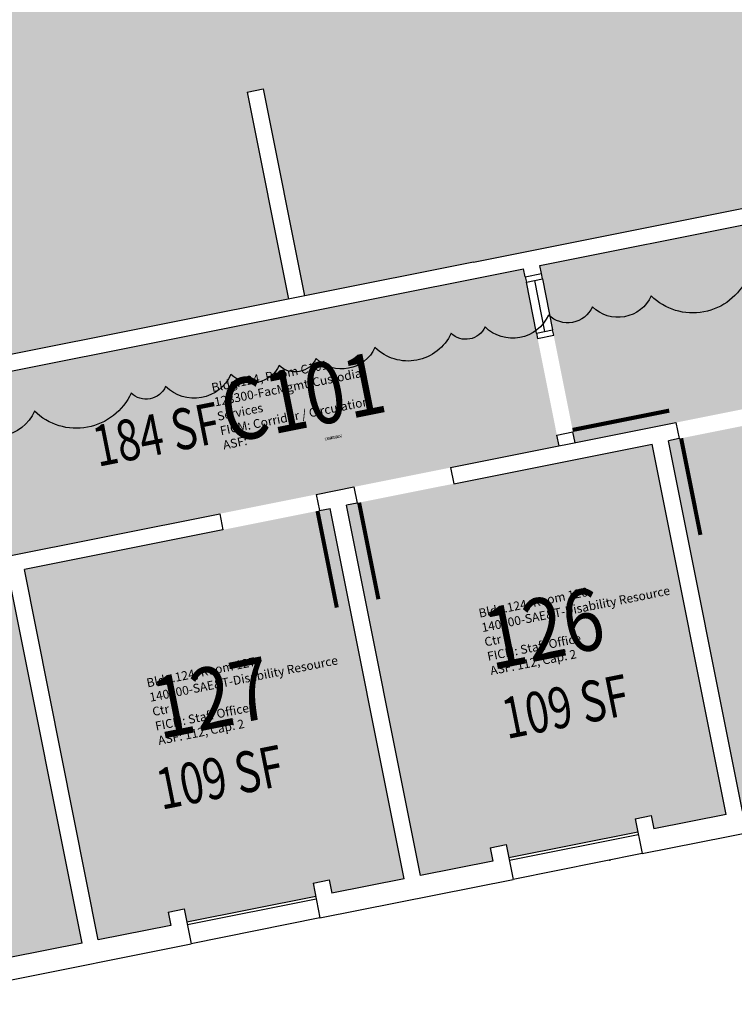
# Model space of a CAD drawing. Units: inches. Extents: x 69201241 to 69203021, y 27664788 to 27666804.
# Drawn here: x 69202325 to 69202586, y 27666143 to 27666503 of the extents above; entities that cross this region are included whole.
import ezdxf
from ezdxf.enums import TextEntityAlignment as Align

# ---------------------------------------------------------------- set-up
doc = ezdxf.new("R2010")
doc.units = ezdxf.units.IN
doc.header["$LTSCALE"] = 100
doc.header["$MEASUREMENT"] = 0
for name, color, linetype in [('A-DOOR', 2, 'CONTINUOUS'), ('A-FLOR', 3, 'CONTINUOUS'), ('A-GLAZ', 1, 'CONTINUOUS'), ('A-IDEN-RNUM', 7, 'CONTINUOUS'), ('A-IDEN-SNUM', 4, 'CONTINUOUS'), ('A-IDEN-VNUM', 4, 'CONTINUOUS'), ('A-WALL', 5, 'CONTINUOUS'), ('AREA-TEXT', 3, 'CONTINUOUS'), ('Rooms-Category-Color', 7, 'CONTINUOUS'), ('Rooms-College-Color', 7, 'CONTINUOUS'), ('Rooms-Department-Color', 7, 'CONTINUOUS'), ('Rooms-Division-Color', 7, 'CONTINUOUS'), ('Rooms-Information', 7, 'CONTINUOUS')]:
    doc.layers.add(name, color=color, linetype=linetype)
doc.layers.add('A-REV', color=1, linetype='CONTINUOUS', true_color=0xff0000)
doc.styles.add('CP_AREA', font='arial.ttf', dxfattribs={"height": 15})
doc.styles.add('CP_ROOMSNUMBER', font='arial.ttf', dxfattribs={"height": 1})
doc.styles.add('CP_ROOMVNUMBER', font='arial.ttf', dxfattribs={"width": 0.85, "height": 0.075})

msp = doc.modelspace()

# ---------------------------------------------------------------- hatches: boundary and pattern name
at = {"layer": 'Rooms-Category-Color', "true_color": 0xe3f498}
msp.add_hatch(color=61, dxfattribs=at).paths.add_polyline_path([(69202626.45, 27666609.89), (69202603.53, 27666724.62), (69202602.55, 27666724.42), (69202584.4, 27666720.8), (69202577.05, 27666719.33), (69202578.03, 27666714.43), (69202572.15, 27666713.25), (69202571.17, 27666718.15), (69202524.1, 27666708.75), (69202525.08, 27666703.85), (69202519.19, 27666702.67), (69202518.21, 27666707.57), (69202491.74, 27666702.28), (69202459.38, 27666695.82), (69202460.36, 27666690.91), (69202454.47, 27666689.74), (69202453.49, 27666694.64), (69202406.42, 27666685.23), (69202407.4, 27666680.33), (69202401.52, 27666679.16), (69202400.54, 27666684.06), (69202374.06, 27666678.77), (69202405.78, 27666520.04), (69202399.9, 27666518.86), (69202368.18, 27666677.59), (69202341.7, 27666672.3), (69202342.68, 27666667.4), (69202336.8, 27666666.22), (69202335.82, 27666671.13), (69202288.75, 27666661.72), (69202289.73, 27666656.82), (69202283.85, 27666655.64), (69202282.87, 27666660.54), (69202256.39, 27666655.25), (69202311.65, 27666378.72), (69202423.44, 27666401.06), (69202408.32, 27666476.69), (69202414.21, 27666477.87), (69202429.32, 27666402.23), (69202658.79, 27666448.09), (69202631.01, 27666587.08)])
at = {"layer": 'Rooms-Category-Color', "true_color": 0xadadad}
for points in [[(69202515.28, 27666413.29), (69202528.22, 27666348.57), (69202671.91, 27666377.29), (69202679.76, 27666378.86), (69202724.87, 27666387.87), (69202751.34, 27666393.16), (69202786.64, 27666400.21), (69202790.57, 27666401), (69202800.37, 27666402.96), (69202835.68, 27666410.01), (69202861.17, 27666415.11), (69202860.19, 27666420.01), (69202859.8, 27666421.97), (69202856.86, 27666436.68), (69202856.47, 27666438.64), (69202849.41, 27666473.94), (69202848.24, 27666479.83), (69202777.63, 27666465.72), (69202775.67, 27666475.53), (69202768.62, 27666510.83), (69202763.53, 27666536.32), (69202756.28, 27666572.61), (69202755.88, 27666574.57), (69202749.42, 27666606.93), (69202748.37, 27666606.72), (69202696.46, 27666596.35), (69202690.58, 27666595.17), (69202637.63, 27666584.59), (69202665.84, 27666443.38)], [(69202128.65, 27666268.73), (69202162.98, 27666275.59), (69202198.28, 27666282.64), (69202201.22, 27666283.23), (69202209.06, 27666284.8), (69202212.01, 27666285.38), (69202247.31, 27666292.44), (69202319.87, 27666306.94), (69202325.76, 27666308.12), (69202398.32, 27666322.62), (69202433.62, 27666329.67), (69202436.57, 27666330.26), (69202444.41, 27666331.83), (69202447.35, 27666332.41), (69202482.65, 27666339.47), (69202522.33, 27666347.4), (69202509.4, 27666412.12), (69202185.34, 27666347.36), (69202150.04, 27666340.31), (69202115.72, 27666333.45), (69202127.87, 27666272.65)]]:
    msp.add_hatch(color=253, dxfattribs=at).paths.add_polyline_path(points)
at = {"layer": 'Rooms-Category-Color', "true_color": 0xfa9ba3}
for points in [[(69202615.8, 27666219.23), (69202614.82, 27666224.13), (69202620.7, 27666225.31), (69202621.68, 27666220.4), (69202668.75, 27666229.81), (69202667.77, 27666234.71), (69202673.65, 27666235.89), (69202674.63, 27666230.98), (69202701.11, 27666236.28), (69202674.07, 27666371.6), (69202601.5, 27666357.1), (69202566.2, 27666350.05), (69202562.28, 27666349.26), (69202589.32, 27666213.94)], [(69202498.12, 27666195.71), (69202471.65, 27666190.42), (69202444.61, 27666325.75), (69202448.53, 27666326.53), (69202483.83, 27666333.58), (69202556.4, 27666348.09), (69202583.44, 27666212.76), (69202556.96, 27666207.47), (69202555.98, 27666212.37), (69202550.1, 27666211.2), (69202551.08, 27666206.29), (69202504.01, 27666196.89), (69202503.03, 27666201.79), (69202497.14, 27666200.62)], [(69202434.8, 27666323.79), (69202399.5, 27666316.73), (69202326.93, 27666302.23), (69202353.97, 27666166.91), (69202380.45, 27666172.2), (69202379.47, 27666177.1), (69202385.35, 27666178.28), (69202386.33, 27666173.37), (69202433.4, 27666182.78), (69202432.42, 27666187.68), (69202438.31, 27666188.86), (69202439.29, 27666183.96), (69202465.76, 27666189.25), (69202438.72, 27666324.57)], [(69202262.78, 27666148.68), (69202236.3, 27666143.39), (69202209.26, 27666278.72), (69202213.18, 27666279.5), (69202248.48, 27666286.56), (69202321.05, 27666301.06), (69202348.09, 27666165.73), (69202321.61, 27666160.44), (69202320.63, 27666165.34), (69202314.75, 27666164.17), (69202315.73, 27666159.27), (69202268.66, 27666149.86), (69202267.68, 27666154.76), (69202261.8, 27666153.59)]]:
    msp.add_hatch(color=241, dxfattribs=at).paths.add_polyline_path(points)
at = {"layer": 'Rooms-College-Color', "true_color": 0x80bc67}
for points in [[(69202626.45, 27666609.89), (69202603.53, 27666724.62), (69202602.55, 27666724.42), (69202584.4, 27666720.8), (69202577.05, 27666719.33), (69202578.03, 27666714.43), (69202572.15, 27666713.25), (69202571.17, 27666718.15), (69202524.1, 27666708.75), (69202525.08, 27666703.85), (69202519.19, 27666702.67), (69202518.21, 27666707.57), (69202491.74, 27666702.28), (69202459.38, 27666695.82), (69202460.36, 27666690.91), (69202454.47, 27666689.74), (69202453.49, 27666694.64), (69202406.42, 27666685.23), (69202407.4, 27666680.33), (69202401.52, 27666679.16), (69202400.54, 27666684.06), (69202374.06, 27666678.77), (69202405.78, 27666520.04), (69202399.9, 27666518.86), (69202368.18, 27666677.59), (69202341.7, 27666672.3), (69202342.68, 27666667.4), (69202336.8, 27666666.22), (69202335.82, 27666671.13), (69202288.75, 27666661.72), (69202289.73, 27666656.82), (69202283.85, 27666655.64), (69202282.87, 27666660.54), (69202256.39, 27666655.25), (69202311.65, 27666378.72), (69202423.44, 27666401.06), (69202408.32, 27666476.69), (69202414.21, 27666477.87), (69202429.32, 27666402.23), (69202658.79, 27666448.09), (69202631.01, 27666587.08)], [(69202615.8, 27666219.23), (69202614.82, 27666224.13), (69202620.7, 27666225.31), (69202621.68, 27666220.4), (69202668.75, 27666229.81), (69202667.77, 27666234.71), (69202673.65, 27666235.89), (69202674.63, 27666230.98), (69202701.11, 27666236.28), (69202674.07, 27666371.6), (69202601.5, 27666357.1), (69202566.2, 27666350.05), (69202562.28, 27666349.26), (69202589.32, 27666213.94)], [(69202498.12, 27666195.71), (69202471.65, 27666190.42), (69202444.61, 27666325.75), (69202448.53, 27666326.53), (69202483.83, 27666333.58), (69202556.4, 27666348.09), (69202583.44, 27666212.76), (69202556.96, 27666207.47), (69202555.98, 27666212.37), (69202550.1, 27666211.2), (69202551.08, 27666206.29), (69202504.01, 27666196.89), (69202503.03, 27666201.79), (69202497.14, 27666200.62)], [(69202434.8, 27666323.79), (69202399.5, 27666316.73), (69202326.93, 27666302.23), (69202353.97, 27666166.91), (69202380.45, 27666172.2), (69202379.47, 27666177.1), (69202385.35, 27666178.28), (69202386.33, 27666173.37), (69202433.4, 27666182.78), (69202432.42, 27666187.68), (69202438.31, 27666188.86), (69202439.29, 27666183.96), (69202465.76, 27666189.25), (69202438.72, 27666324.57)], [(69202262.78, 27666148.68), (69202236.3, 27666143.39), (69202209.26, 27666278.72), (69202213.18, 27666279.5), (69202248.48, 27666286.56), (69202321.05, 27666301.06), (69202348.09, 27666165.73), (69202321.61, 27666160.44), (69202320.63, 27666165.34), (69202314.75, 27666164.17), (69202315.73, 27666159.27), (69202268.66, 27666149.86), (69202267.68, 27666154.76), (69202261.8, 27666153.59)]]:
    msp.add_hatch(color=83, dxfattribs=at).paths.add_polyline_path(points)
at = {"layer": 'Rooms-College-Color', "true_color": 0xadadad}
for points in [[(69202515.28, 27666413.29), (69202528.22, 27666348.57), (69202671.91, 27666377.29), (69202679.76, 27666378.86), (69202724.87, 27666387.87), (69202751.34, 27666393.16), (69202786.64, 27666400.21), (69202790.57, 27666401), (69202800.37, 27666402.96), (69202835.68, 27666410.01), (69202861.17, 27666415.11), (69202860.19, 27666420.01), (69202859.8, 27666421.97), (69202856.86, 27666436.68), (69202856.47, 27666438.64), (69202849.41, 27666473.94), (69202848.24, 27666479.83), (69202777.63, 27666465.72), (69202775.67, 27666475.53), (69202768.62, 27666510.83), (69202763.53, 27666536.32), (69202756.28, 27666572.61), (69202755.88, 27666574.57), (69202749.42, 27666606.93), (69202748.37, 27666606.72), (69202696.46, 27666596.35), (69202690.58, 27666595.17), (69202637.63, 27666584.59), (69202665.84, 27666443.38)], [(69202128.65, 27666268.73), (69202162.98, 27666275.59), (69202198.28, 27666282.64), (69202201.22, 27666283.23), (69202209.06, 27666284.8), (69202212.01, 27666285.38), (69202247.31, 27666292.44), (69202319.87, 27666306.94), (69202325.76, 27666308.12), (69202398.32, 27666322.62), (69202433.62, 27666329.67), (69202436.57, 27666330.26), (69202444.41, 27666331.83), (69202447.35, 27666332.41), (69202482.65, 27666339.47), (69202522.33, 27666347.4), (69202509.4, 27666412.12), (69202185.34, 27666347.36), (69202150.04, 27666340.31), (69202115.72, 27666333.45), (69202127.87, 27666272.65)]]:
    msp.add_hatch(color=253, dxfattribs=at).paths.add_polyline_path(points)
at = {"layer": 'Rooms-Department-Color', "true_color": 0x604aed}
for points in [[(69202626.45, 27666609.89), (69202603.53, 27666724.62), (69202602.55, 27666724.42), (69202584.4, 27666720.8), (69202577.05, 27666719.33), (69202578.03, 27666714.43), (69202572.15, 27666713.25), (69202571.17, 27666718.15), (69202524.1, 27666708.75), (69202525.08, 27666703.85), (69202519.19, 27666702.67), (69202518.21, 27666707.57), (69202491.74, 27666702.28), (69202459.38, 27666695.82), (69202460.36, 27666690.91), (69202454.47, 27666689.74), (69202453.49, 27666694.64), (69202406.42, 27666685.23), (69202407.4, 27666680.33), (69202401.52, 27666679.16), (69202400.54, 27666684.06), (69202374.06, 27666678.77), (69202405.78, 27666520.04), (69202399.9, 27666518.86), (69202368.18, 27666677.59), (69202341.7, 27666672.3), (69202342.68, 27666667.4), (69202336.8, 27666666.22), (69202335.82, 27666671.13), (69202288.75, 27666661.72), (69202289.73, 27666656.82), (69202283.85, 27666655.64), (69202282.87, 27666660.54), (69202256.39, 27666655.25), (69202311.65, 27666378.72), (69202423.44, 27666401.06), (69202408.32, 27666476.69), (69202414.21, 27666477.87), (69202429.32, 27666402.23), (69202658.79, 27666448.09), (69202631.01, 27666587.08)], [(69202615.8, 27666219.23), (69202614.82, 27666224.13), (69202620.7, 27666225.31), (69202621.68, 27666220.4), (69202668.75, 27666229.81), (69202667.77, 27666234.71), (69202673.65, 27666235.89), (69202674.63, 27666230.98), (69202701.11, 27666236.28), (69202674.07, 27666371.6), (69202601.5, 27666357.1), (69202566.2, 27666350.05), (69202562.28, 27666349.26), (69202589.32, 27666213.94)], [(69202498.12, 27666195.71), (69202471.65, 27666190.42), (69202444.61, 27666325.75), (69202448.53, 27666326.53), (69202483.83, 27666333.58), (69202556.4, 27666348.09), (69202583.44, 27666212.76), (69202556.96, 27666207.47), (69202555.98, 27666212.37), (69202550.1, 27666211.2), (69202551.08, 27666206.29), (69202504.01, 27666196.89), (69202503.03, 27666201.79), (69202497.14, 27666200.62)], [(69202434.8, 27666323.79), (69202399.5, 27666316.73), (69202326.93, 27666302.23), (69202353.97, 27666166.91), (69202380.45, 27666172.2), (69202379.47, 27666177.1), (69202385.35, 27666178.28), (69202386.33, 27666173.37), (69202433.4, 27666182.78), (69202432.42, 27666187.68), (69202438.31, 27666188.86), (69202439.29, 27666183.96), (69202465.76, 27666189.25), (69202438.72, 27666324.57)], [(69202262.78, 27666148.68), (69202236.3, 27666143.39), (69202209.26, 27666278.72), (69202213.18, 27666279.5), (69202248.48, 27666286.56), (69202321.05, 27666301.06), (69202348.09, 27666165.73), (69202321.61, 27666160.44), (69202320.63, 27666165.34), (69202314.75, 27666164.17), (69202315.73, 27666159.27), (69202268.66, 27666149.86), (69202267.68, 27666154.76), (69202261.8, 27666153.59)]]:
    msp.add_hatch(color=173, dxfattribs=at).paths.add_polyline_path(points)
at = {"layer": 'Rooms-Department-Color', "true_color": 0xacacac}
for points in [[(69202515.28, 27666413.29), (69202528.22, 27666348.57), (69202671.91, 27666377.29), (69202679.76, 27666378.86), (69202724.87, 27666387.87), (69202751.34, 27666393.16), (69202786.64, 27666400.21), (69202790.57, 27666401), (69202800.37, 27666402.96), (69202835.68, 27666410.01), (69202861.17, 27666415.11), (69202860.19, 27666420.01), (69202859.8, 27666421.97), (69202856.86, 27666436.68), (69202856.47, 27666438.64), (69202849.41, 27666473.94), (69202848.24, 27666479.83), (69202777.63, 27666465.72), (69202775.67, 27666475.53), (69202768.62, 27666510.83), (69202763.53, 27666536.32), (69202756.28, 27666572.61), (69202755.88, 27666574.57), (69202749.42, 27666606.93), (69202748.37, 27666606.72), (69202696.46, 27666596.35), (69202690.58, 27666595.17), (69202637.63, 27666584.59), (69202665.84, 27666443.38)], [(69202128.65, 27666268.73), (69202162.98, 27666275.59), (69202198.28, 27666282.64), (69202201.22, 27666283.23), (69202209.06, 27666284.8), (69202212.01, 27666285.38), (69202247.31, 27666292.44), (69202319.87, 27666306.94), (69202325.76, 27666308.12), (69202398.32, 27666322.62), (69202433.62, 27666329.67), (69202436.57, 27666330.26), (69202444.41, 27666331.83), (69202447.35, 27666332.41), (69202482.65, 27666339.47), (69202522.33, 27666347.4), (69202509.4, 27666412.12), (69202185.34, 27666347.36), (69202150.04, 27666340.31), (69202115.72, 27666333.45), (69202127.87, 27666272.65)]]:
    msp.add_hatch(color=253, dxfattribs=at).paths.add_polyline_path(points)
at = {"layer": 'Rooms-Division-Color', "true_color": 0x604aed}
for points in [[(69202626.45, 27666609.89), (69202603.53, 27666724.62), (69202602.55, 27666724.42), (69202584.4, 27666720.8), (69202577.05, 27666719.33), (69202578.03, 27666714.43), (69202572.15, 27666713.25), (69202571.17, 27666718.15), (69202524.1, 27666708.75), (69202525.08, 27666703.85), (69202519.19, 27666702.67), (69202518.21, 27666707.57), (69202491.74, 27666702.28), (69202459.38, 27666695.82), (69202460.36, 27666690.91), (69202454.47, 27666689.74), (69202453.49, 27666694.64), (69202406.42, 27666685.23), (69202407.4, 27666680.33), (69202401.52, 27666679.16), (69202400.54, 27666684.06), (69202374.06, 27666678.77), (69202405.78, 27666520.04), (69202399.9, 27666518.86), (69202368.18, 27666677.59), (69202341.7, 27666672.3), (69202342.68, 27666667.4), (69202336.8, 27666666.22), (69202335.82, 27666671.13), (69202288.75, 27666661.72), (69202289.73, 27666656.82), (69202283.85, 27666655.64), (69202282.87, 27666660.54), (69202256.39, 27666655.25), (69202311.65, 27666378.72), (69202423.44, 27666401.06), (69202408.32, 27666476.69), (69202414.21, 27666477.87), (69202429.32, 27666402.23), (69202658.79, 27666448.09), (69202631.01, 27666587.08)], [(69202615.8, 27666219.23), (69202614.82, 27666224.13), (69202620.7, 27666225.31), (69202621.68, 27666220.4), (69202668.75, 27666229.81), (69202667.77, 27666234.71), (69202673.65, 27666235.89), (69202674.63, 27666230.98), (69202701.11, 27666236.28), (69202674.07, 27666371.6), (69202601.5, 27666357.1), (69202566.2, 27666350.05), (69202562.28, 27666349.26), (69202589.32, 27666213.94)], [(69202498.12, 27666195.71), (69202471.65, 27666190.42), (69202444.61, 27666325.75), (69202448.53, 27666326.53), (69202483.83, 27666333.58), (69202556.4, 27666348.09), (69202583.44, 27666212.76), (69202556.96, 27666207.47), (69202555.98, 27666212.37), (69202550.1, 27666211.2), (69202551.08, 27666206.29), (69202504.01, 27666196.89), (69202503.03, 27666201.79), (69202497.14, 27666200.62)], [(69202434.8, 27666323.79), (69202399.5, 27666316.73), (69202326.93, 27666302.23), (69202353.97, 27666166.91), (69202380.45, 27666172.2), (69202379.47, 27666177.1), (69202385.35, 27666178.28), (69202386.33, 27666173.37), (69202433.4, 27666182.78), (69202432.42, 27666187.68), (69202438.31, 27666188.86), (69202439.29, 27666183.96), (69202465.76, 27666189.25), (69202438.72, 27666324.57)], [(69202262.78, 27666148.68), (69202236.3, 27666143.39), (69202209.26, 27666278.72), (69202213.18, 27666279.5), (69202248.48, 27666286.56), (69202321.05, 27666301.06), (69202348.09, 27666165.73), (69202321.61, 27666160.44), (69202320.63, 27666165.34), (69202314.75, 27666164.17), (69202315.73, 27666159.27), (69202268.66, 27666149.86), (69202267.68, 27666154.76), (69202261.8, 27666153.59)]]:
    msp.add_hatch(color=173, dxfattribs=at).paths.add_polyline_path(points)
at = {"layer": 'Rooms-Division-Color', "true_color": 0xadadad}
for points in [[(69202515.28, 27666413.29), (69202528.22, 27666348.57), (69202671.91, 27666377.29), (69202679.76, 27666378.86), (69202724.87, 27666387.87), (69202751.34, 27666393.16), (69202786.64, 27666400.21), (69202790.57, 27666401), (69202800.37, 27666402.96), (69202835.68, 27666410.01), (69202861.17, 27666415.11), (69202860.19, 27666420.01), (69202859.8, 27666421.97), (69202856.86, 27666436.68), (69202856.47, 27666438.64), (69202849.41, 27666473.94), (69202848.24, 27666479.83), (69202777.63, 27666465.72), (69202775.67, 27666475.53), (69202768.62, 27666510.83), (69202763.53, 27666536.32), (69202756.28, 27666572.61), (69202755.88, 27666574.57), (69202749.42, 27666606.93), (69202748.37, 27666606.72), (69202696.46, 27666596.35), (69202690.58, 27666595.17), (69202637.63, 27666584.59), (69202665.84, 27666443.38)], [(69202128.65, 27666268.73), (69202162.98, 27666275.59), (69202198.28, 27666282.64), (69202201.22, 27666283.23), (69202209.06, 27666284.8), (69202212.01, 27666285.38), (69202247.31, 27666292.44), (69202319.87, 27666306.94), (69202325.76, 27666308.12), (69202398.32, 27666322.62), (69202433.62, 27666329.67), (69202436.57, 27666330.26), (69202444.41, 27666331.83), (69202447.35, 27666332.41), (69202482.65, 27666339.47), (69202522.33, 27666347.4), (69202509.4, 27666412.12), (69202185.34, 27666347.36), (69202150.04, 27666340.31), (69202115.72, 27666333.45), (69202127.87, 27666272.65)]]:
    msp.add_hatch(color=253, dxfattribs=at).paths.add_polyline_path(points)

# ---------------------------------------------------------------- linework, layer by layer
at = {"layer": 'A-DOOR'}
for points in [[(69202527.28, 27666353.23, 1.5, 1.5, 0), (69202562.59, 27666360.29, 0, 0, 0), (69202562.44, 27666361.02, 0, 0, 0.414214), (69202518.91, 27666387.5, 0, 0, 0.414214)], [(69202566.94, 27666350.19, 1.5, 1.5, 0), (69202573.99, 27666314.89, 0, 0, 0), (69202574.73, 27666315.04, 0, 0, 0.414214), (69202601.21, 27666358.57, 0, 0, 0.414214)], [(69202449.26, 27666326.68, 1.5, 1.5, 0), (69202456.32, 27666291.38, 0, 0, 0), (69202457.05, 27666291.52, 0, 0, 0.414214), (69202483.54, 27666335.06, 0, 0, 0.414214)], [(69202434.06, 27666323.64, 1.5, 1.5, 0), (69202441.12, 27666288.34, 0, 0, 0), (69202440.38, 27666288.19, 0, 0, -0.414214), (69202399.2, 27666318.2, 0, 0, -0.414214)]]:
    msp.add_lwpolyline(points, format="xyseb", dxfattribs=at)
at = {"layer": 'A-FLOR'}
for p, q in [((69202514.1, 27666388.58), (69202510.38, 27666407.21)), ((69202513.32, 27666407.8), (69202517.04, 27666389.17)), ((69202516.26, 27666408.39), (69202519.99, 27666389.76))]:
    msp.add_line(p, q, dxfattribs=at)
at = {"layer": 'A-GLAZ'}
for p, q in [((69202551.08, 27666206.29), (69202504.01, 27666196.89)), ((69202551.27, 27666205.31), (69202504.2, 27666195.91)), ((69202552.65, 27666198.45), (69202505.58, 27666189.04)), ((69202433.4, 27666182.78), (69202386.33, 27666173.37)), ((69202433.6, 27666181.8), (69202386.53, 27666172.39)), ((69202434.97, 27666174.93), (69202387.9, 27666165.53))]:
    msp.add_line(p, q, dxfattribs=at)
msp.add_point((69202540.88, 27666196.1), dxfattribs=at)
at = {"layer": 'A-REV'}
msp.add_lwpolyline([(69202591.05, 27666408.75, -0.520567), (69202556, 27666402.2, -0.520567), (69202534.51, 27666398.19, -0.520567), (69202518.5, 27666395.2, -0.520567), (69202495.29, 27666390.86, -0.520567), (69202482.86, 27666388.54, -0.520567), (69202455.07, 27666383.34, -0.520567), (69202433.59, 27666379.33, -0.520567), (69202420.07, 27666376.8, -0.520567), (69202402.43, 27666373.51, -0.520567), (69202378.57, 27666369.05, -0.520567), (69202365.96, 27666366.7, -0.520567), (69202330.64, 27666360.1, -0.520567), (69202304.97, 27666355.3, -0.520567), (69202290.94, 27666369.36, -0.520567), (69202285.59, 27666397.09, -0.520567), (69202281.61, 27666417.71, -0.520567), (69202278.43, 27666434.23, -0.520567), (69202273.45, 27666460.03, -0.520567), (69202269.38, 27666481.16, -0.520567), (69202263.7, 27666510.61, -0.520567)], format="xyb", dxfattribs=at)
at = {"layer": 'A-WALL'}
for p, q in [((69202408.32, 27666476.69), (69202414.21, 27666477.87)), ((69202414.21, 27666477.87), (69202429.32, 27666402.23)), ((69202408.32, 27666476.69), (69202423.44, 27666401.06)), ((69202491.1, 27666414.58), (69202658.79, 27666448.09)), ((69202515.28, 27666413.29), (69202665.84, 27666443.38)), ((69202491.1, 27666414.58), (69202311.65, 27666378.72)), ((69202515.87, 27666410.35), (69202515.28, 27666413.29)), ((69202185.34, 27666347.36), (69202509.4, 27666412.12)), ((69202509.99, 27666409.18), (69202509.4, 27666412.12)), ((69202509.99, 27666409.18), (69202515.87, 27666410.35)), ((69202516.26, 27666408.39), (69202515.87, 27666410.35)), ((69202509.99, 27666409.18), (69202510.38, 27666407.21)), ((69202510.38, 27666407.21), (69202516.26, 27666408.39)), ((69202514.1, 27666388.58), (69202519.99, 27666389.76)), ((69202514.1, 27666388.58), (69202514.49, 27666386.62)), ((69202514.49, 27666386.62), (69202520.38, 27666387.8)), ((69202520.38, 27666387.8), (69202519.99, 27666389.76)), ((69202482.65, 27666339.47), (69202565.03, 27666355.93)), ((69202565.03, 27666355.93), (69202566.2, 27666350.05)), ((69202521.55, 27666351.32), (69202527.43, 27666352.5)), ((69202528.22, 27666348.57), (69202527.43, 27666352.5)), ((69202522.33, 27666347.4), (69202521.55, 27666351.32)), ((69202566.2, 27666350.05), (69202562.28, 27666349.26)), ((69202589.32, 27666213.94), (69202562.28, 27666349.26)), ((69202483.83, 27666333.58), (69202556.4, 27666348.09)), ((69202583.44, 27666212.76), (69202556.4, 27666348.09)), ((69202482.65, 27666339.47), (69202483.83, 27666333.58)), ((69202433.62, 27666329.67), (69202447.35, 27666332.41)), ((69202447.35, 27666332.41), (69202448.53, 27666326.53)), ((69202433.62, 27666329.67), (69202434.8, 27666323.79)), ((69202434.8, 27666323.79), (69202438.72, 27666324.57)), ((69202465.76, 27666189.25), (69202438.72, 27666324.57)), ((69202448.53, 27666326.53), (69202444.61, 27666325.75)), ((69202471.65, 27666190.42), (69202444.61, 27666325.75)), ((69202247.31, 27666292.44), (69202398.32, 27666322.62)), ((69202398.32, 27666322.62), (69202399.5, 27666316.73)), ((69202399.5, 27666316.73), (69202326.93, 27666302.23)), ((69202353.97, 27666166.91), (69202326.93, 27666302.23)), ((69202348.09, 27666165.73), (69202321.05, 27666301.06)), ((69202550.1, 27666211.2), (69202555.98, 27666212.37)), ((69202552.65, 27666198.45), (69202623.25, 27666212.56)), ((69202555.98, 27666212.37), (69202556.96, 27666207.47)), ((69202583.44, 27666212.76), (69202556.96, 27666207.47)), ((69202550.1, 27666211.2), (69202552.65, 27666198.45)), ((69202497.14, 27666200.62), (69202503.03, 27666201.79)), ((69202503.03, 27666201.79), (69202505.58, 27666189.04)), ((69202497.14, 27666200.62), (69202498.12, 27666195.71)), ((69202498.12, 27666195.71), (69202471.65, 27666190.42)), ((69202432.42, 27666187.68), (69202438.31, 27666188.86)), ((69202432.42, 27666187.68), (69202434.97, 27666174.93)), ((69202434.97, 27666174.93), (69202505.58, 27666189.04)), ((69202438.31, 27666188.86), (69202439.29, 27666183.96)), ((69202465.76, 27666189.25), (69202439.29, 27666183.96)), ((69202379.47, 27666177.1), (69202385.35, 27666178.28)), ((69202379.47, 27666177.1), (69202380.45, 27666172.2)), ((69202385.35, 27666178.28), (69202387.9, 27666165.53)), ((69202380.45, 27666172.2), (69202353.97, 27666166.91)), ((69202317.3, 27666151.42), (69202387.9, 27666165.53)), ((69202348.09, 27666165.73), (69202321.61, 27666160.44))]:
    msp.add_line(p, q, dxfattribs=at)

# ---------------------------------------------------------------- texts
at = {"layer": 'A-IDEN-RNUM', "style": 'CP_ROOMSNUMBER', "width": 0.85}
for s, p in [('C101-00', (69202439.87, 27666350.33)), ('0126-00', (69202521.67, 27666271.8)), ('0127-00', (69202400.27, 27666246.52))]:
    msp.add_text(s, height=1, rotation=11.3005, dxfattribs=at).set_placement(p, align=Align.MIDDLE)
at = {"layer": 'A-IDEN-SNUM', "style": 'CP_ROOMSNUMBER', "width": 0.85}
for s, p in [('1240C10100', (69202439.87, 27666350.33)), ('1240012600', (69202521.67, 27666271.8)), ('1240012700', (69202400.27, 27666246.52))]:
    msp.add_text(s, height=1, rotation=11.3005, dxfattribs=at).set_placement(p, align=Align.MIDDLE)
at = {"layer": 'A-IDEN-VNUM', "style": 'CP_ROOMVNUMBER', "width": 0.85}
for s, p in [('C101', (69202429.17, 27666362.36)), ('126', (69202517.4, 27666277.89)), ('127', (69202396, 27666252.61))]:
    msp.add_text(s, height=22.5, rotation=11.3005, dxfattribs=at).set_placement(p, align=Align.MIDDLE)
at = {"layer": 'AREA-TEXT', "style": 'CP_AREA', "width": 0.75}
for s, p in [('184 SF', (69202375.19, 27666351.65)), ('109 SF', (69202524.66, 27666252.21)), ('109 SF', (69202398.42, 27666226.35))]:
    msp.add_text(s, height=15, rotation=11.3005, dxfattribs=at).set_placement(p, align=Align.MIDDLE_CENTER)

# ---------------------------------------------------------------- next in the draw order: texts
at = {"layer": 'Rooms-Information', "char_height": 3.2143, "width": 72, "attachment_point": 7, "rotation": 11.3005, "style": 'CP_ROOMVNUMBER', "bg_fill": 3, "box_fill_scale": 1.5, "bg_fill_color": 256, "bg_fill_true_color": 13158600, "bg_fill_transparency": 0}
for s, insert in [('Bldg.124, Room C101^M^J128300-FacMgmt-Custodial Services^M^JFICM: Corridor / Circulation^M^JASF: ', (69202400.05, 27666345.07)), ('Bldg.124, Room 126^M^J140500-SAE&T-Disability Resource Ctr^M^JFICM: Staff Office^M^JASF: 112, Cap: 2', (69202497.71, 27666262.63)), ('Bldg.124, Room 127^M^J140500-SAE&T-Disability Resource Ctr^M^JFICM: Staff Office^M^JASF: 112, Cap: 2', (69202376.35, 27666237.16))]:
    msp.add_mtext(s, dxfattribs=dict(at, insert=insert))

doc.saveas('drawing.dxf')
